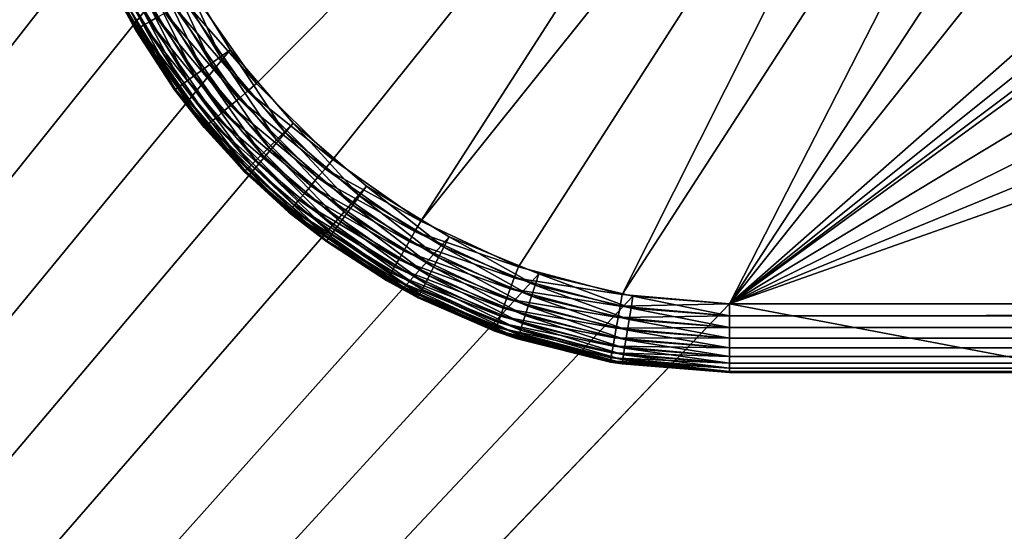
# Model space of a CAD drawing. Extents: x 0 to 1080, y 0 to 558.
# Drawn here: x 36 to 43, y 48 to 52 of the extents above; entities that cross this region are included whole.
import ezdxf

# ---------------------------------------------------------------- set-up
doc = ezdxf.new("R2010")
doc.units = 0

msp = doc.modelspace()

# ---------------------------------------------------------------- linework, layer by layer
for points in [[(4.999995, 279.999695, 129.999695), (37.121422, 112.588799, 129.999695), (4.999995, 11.99973, 129.999695)], [(1062, 193.832504, 809.554504), (36.000011, 193.832504, 809.554504), (36.000011, 21.53474, 805.992493)], [(1062, 193.832504, 809.554504), (36.000011, 21.53474, 805.992493), (1062, 21.53474, 805.992493)], [(4.999995, 11.99973, 129.999695), (37.121422, 112.588799, 129.999695), (36.9184, 111.8311, 129.999695)], [(4.999995, 11.99973, 129.999695), (36.9184, 111.8311, 129.999695), (36.85004, 111.049698, 129.999695)], [(36.85004, 111.049698, 129.999695), (36.85004, 54.449741, 129.999695), (4.999995, 11.99973, 129.999695)], [(41.35001, 49.949741, 126.999702), (71.02993, 67.888474, 126.999702), (73.800034, 65.948837, 126.999702)], [(50.118, 56.336079, 126.999702), (71.02993, 67.888474, 126.999702), (41.35001, 49.949741, 126.999702)], [(1054.260986, 67.167313, 809.283386), (19.500019, 21.472719, 807.991577), (1054.624023, 67.260803, 809.285828)], [(1054.624023, 67.260803, 809.285828), (19.500019, 21.472719, 807.991577), (26.385719, 63.270538, 809.183105)], [(1054.260986, 67.167313, 809.283386), (1053.922974, 67.01767, 809.279602), (19.500019, 21.472719, 807.991577)], [(19.500019, 21.472719, 807.991577), (1053.922974, 67.01767, 809.279602), (1053.75, 66.913338, 809.276978)], [(19.500019, 21.472719, 807.991577), (1053.75, 66.913338, 809.276978), (1053.609009, 66.81134, 809.274292)], [(1053.609009, 66.81134, 809.274292), (1053.331055, 66.551369, 809.2677), (19.500019, 21.472719, 807.991577)], [(19.500019, 21.472719, 807.991577), (1053.331055, 66.551369, 809.2677), (1053.10498, 66.255478, 809.260071)], [(19.500019, 21.472719, 807.991577), (1053.10498, 66.255478, 809.260071), (1053.015991, 66.104317, 809.256226)], [(1053.015991, 66.104317, 809.256226), (1052.93103, 65.926582, 809.251709), (19.500019, 21.472719, 807.991577)], [(19.500019, 21.472719, 807.991577), (1052.93103, 65.926582, 809.251709), (1052.812988, 65.573769, 809.242615)], [(73.800034, 65.948837, 126.999702), (76.864838, 64.519699, 126.999702), (41.35001, 49.949741, 126.999702)], [(19.500019, 21.472719, 807.991577), (1052.812988, 65.573769, 809.242615), (1052.755981, 65.203377, 809.233093)], [(1052.755981, 65.203377, 809.233093), (1052.755005, 64.883873, 809.224792), (19.500019, 21.472719, 807.991577)], [(19.500019, 21.472719, 807.991577), (1052.755005, 64.883873, 809.224792), (1052.812012, 64.514923, 809.215271)], [(19.500019, 21.472719, 807.991577), (1052.812012, 64.514923, 809.215271), (1060.5, 21.472719, 807.991577)], [(41.35001, 49.949741, 126.999702), (76.864838, 64.519699, 126.999702), (80.131233, 63.64447, 126.999702)], [(41.35001, 49.949741, 126.999702), (80.131233, 63.64447, 126.999702), (108.724998, 49.949741, 126.999702)], [(19.500019, 21.426229, 809.490784), (1052.209961, 62.807201, 810.671509), (1051.880981, 63.31189, 810.68457)], [(1051.880981, 63.31189, 810.68457), (28.091909, 63.262272, 810.683289), (19.500019, 21.426229, 809.490784)], [(19.500019, 21.426229, 809.490784), (1052.488037, 62.493099, 810.66333), (1052.209961, 62.807201, 810.671509)], [(1052.593018, 62.392059, 810.660706), (1052.488037, 62.493099, 810.66333), (19.500019, 21.426229, 809.490784)], [(19.500019, 21.426229, 809.490784), (1053.026001, 62.053928, 810.651794), (1052.593018, 62.392059, 810.660706)], [(19.500019, 21.426229, 809.490784), (1053.03894, 62.045349, 810.651611), (1053.026001, 62.053928, 810.651794)], [(1060.5, 21.426229, 809.490784), (1053.03894, 62.045349, 810.651611), (19.500019, 21.426229, 809.490784)], [(43.13961, 56.840839, 126.999702), (37.902828, 51.557178, 126.999702), (37.452942, 52.199741, 126.999702)], [(38.457451, 51.002529, 126.999702), (37.902828, 51.557178, 126.999702), (43.13961, 56.840839, 126.999702)], [(38.457451, 51.002529, 126.999702), (43.13961, 56.840839, 126.999702), (39.100052, 50.55262, 126.999702)], [(39.100052, 50.55262, 126.999702), (43.13961, 56.840839, 126.999702), (43.775021, 56.39592, 126.999702)], [(39.100052, 50.55262, 126.999702), (43.775021, 56.39592, 126.999702), (39.810959, 50.221119, 126.999702)], [(39.810959, 50.221119, 126.999702), (43.775021, 56.39592, 126.999702), (40.568588, 50.018101, 126.999702)], [(40.568588, 50.018101, 126.999702), (43.775021, 56.39592, 126.999702), (44.478031, 56.068111, 126.999702)], [(50.118, 56.336079, 126.999702), (41.35001, 49.949741, 126.999702), (49.444939, 56.040852, 126.999702)], [(40.568588, 50.018101, 126.999702), (44.478031, 56.068111, 126.999702), (41.35001, 49.949741, 126.999702)], [(41.35001, 49.949741, 126.999702), (44.478031, 56.068111, 126.999702), (45.227291, 55.86734, 126.999702)], [(41.35001, 49.949741, 126.999702), (48.73246, 55.860432, 126.999702), (49.444939, 56.040852, 126.999702)], [(41.35001, 49.949741, 126.999702), (45.227291, 55.86734, 126.999702), (46.000031, 55.79974, 126.999702)], [(41.35001, 49.949741, 126.999702), (48.000011, 55.79974, 126.999702), (48.73246, 55.860432, 126.999702)], [(46.000031, 55.79974, 126.999702), (48.000011, 55.79974, 126.999702), (41.35001, 49.949741, 126.999702)], [(4.999995, 11.99973, 129.999695), (36.85004, 54.449741, 129.999695), (36.905411, 53.745781, 129.999695)], [(4.999995, 11.99973, 129.999695), (36.905411, 53.745781, 129.999695), (37.070271, 53.059158, 129.999695)], [(37.070271, 53.059158, 129.999695), (37.340519, 52.406769, 129.999695), (4.999995, 11.99973, 129.999695)], [(37.121181, 52.008228, 127.178299), (36.714489, 52.762539, 127.249702), (36.761459, 52.77964, 127.178299)], [(37.121181, 52.008228, 127.178299), (36.761459, 52.77964, 127.178299), (37.17458, 52.03904, 127.116699)], [(37.046021, 51.964802, 127.328697), (36.658699, 52.742229, 127.412903), (36.679859, 52.74995, 127.328697)], [(37.026459, 51.953522, 127.412903), (36.894981, 52.179779, 127.499702), (36.658699, 52.742229, 127.412903)], [(37.026459, 51.953522, 127.412903), (36.658699, 52.742229, 127.412903), (37.046021, 51.964802, 127.328697)], [(37.0779, 51.983219, 127.249702), (36.679859, 52.74995, 127.328697), (36.714489, 52.762539, 127.249702)], [(37.046021, 51.964802, 127.328697), (36.679859, 52.74995, 127.328697), (37.0779, 51.983219, 127.249702)], [(37.0779, 51.983219, 127.249702), (36.714489, 52.762539, 127.249702), (37.121181, 52.008228, 127.178299)], [(4.999995, 11.99973, 129.999695), (37.340519, 52.406769, 129.999695), (37.709469, 51.80471, 129.999695)], [(37.571072, 51.704182, 129.969604), (37.263149, 52.367359, 129.992096), (37.18811, 52.32914, 129.969604)], [(37.639198, 51.75367, 129.992096), (37.340519, 52.406769, 129.999695), (37.263149, 52.367359, 129.992096)], [(37.571072, 51.704182, 129.969604), (37.639198, 51.75367, 129.992096), (37.263149, 52.367359, 129.992096)], [(37.639198, 51.75367, 129.992096), (37.709469, 51.80471, 129.999695), (37.340519, 52.406769, 129.999695)], [(37.449421, 51.615791, 129.882797), (37.117722, 52.29327, 129.9328), (37.054119, 52.26086, 129.882797)], [(37.507179, 51.657749, 129.9328), (37.18811, 52.32914, 129.969604), (37.117722, 52.29327, 129.9328)], [(37.449421, 51.615791, 129.882797), (37.507179, 51.657749, 129.9328), (37.117722, 52.29327, 129.9328)], [(37.507179, 51.657749, 129.9328), (37.571072, 51.704182, 129.969604), (37.18811, 52.32914, 129.969604)], [(37.329319, 51.52853, 129.6707), (36.9547, 52.210201, 129.749695), (36.92186, 52.193459, 129.6707)], [(37.359119, 51.550179, 129.749695), (36.999229, 52.232891, 129.821106), (36.9547, 52.210201, 129.749695)], [(37.329319, 51.52853, 129.6707), (37.359119, 51.550179, 129.749695), (36.9547, 52.210201, 129.749695)], [(37.39959, 51.579559, 129.821106), (37.054119, 52.26086, 129.882797), (36.999229, 52.232891, 129.821106)], [(37.359119, 51.550179, 129.749695), (37.39959, 51.579559, 129.821106), (36.999229, 52.232891, 129.821106)], [(37.39959, 51.579559, 129.821106), (37.449421, 51.615791, 129.882797), (37.054119, 52.26086, 129.882797)], [(37.902828, 51.557178, 126.999702), (37.37772, 52.156311, 127.007301), (37.452942, 52.199741, 126.999702)], [(37.304939, 51.510811, 129.499695), (36.901772, 52.183231, 129.586502), (36.894981, 52.179779, 129.499695)], [(37.019909, 51.949741, 127.499702), (37.304939, 51.510811, 129.499695), (36.894981, 52.179779, 129.499695)], [(37.019909, 51.949741, 127.499702), (36.894981, 52.179779, 129.499695), (36.894981, 52.179779, 127.499702)], [(37.019909, 51.949741, 127.499702), (36.894981, 52.179779, 127.499702), (37.026459, 51.953522, 127.412903)], [(37.311081, 51.51527, 129.586502), (36.92186, 52.193459, 129.6707), (36.901772, 52.183231, 129.586502)], [(37.304939, 51.510811, 129.499695), (37.311081, 51.51527, 129.586502), (36.901772, 52.183231, 129.586502)], [(37.311081, 51.51527, 129.586502), (37.329319, 51.52853, 129.6707), (36.92186, 52.193459, 129.6707)], [(37.836311, 51.501381, 127.007301), (37.304821, 52.114231, 127.0299), (37.37772, 52.156311, 127.007301)], [(37.836311, 51.501381, 127.007301), (37.37772, 52.156311, 127.007301), (37.902828, 51.557178, 126.999702)], [(37.711319, 51.396488, 127.066704), (37.17458, 52.03904, 127.116699), (37.236389, 52.07473, 127.066704)], [(37.77182, 51.447269, 127.0299), (37.236389, 52.07473, 127.066704), (37.304821, 52.114231, 127.0299)], [(37.711319, 51.396488, 127.066704), (37.236389, 52.07473, 127.066704), (37.77182, 51.447269, 127.0299)], [(37.77182, 51.447269, 127.0299), (37.304821, 52.114231, 127.0299), (37.836311, 51.501381, 127.007301)], [(37.571129, 51.278858, 127.249702), (37.046021, 51.964802, 127.328697), (37.0779, 51.983219, 127.249702)], [(37.609402, 51.310989, 127.178299), (37.0779, 51.983219, 127.249702), (37.121181, 52.008228, 127.178299)], [(37.571129, 51.278858, 127.249702), (37.0779, 51.983219, 127.249702), (37.609402, 51.310989, 127.178299)], [(37.656609, 51.35059, 127.116699), (37.121181, 52.008228, 127.178299), (37.17458, 52.03904, 127.116699)], [(37.609402, 51.310989, 127.178299), (37.121181, 52.008228, 127.178299), (37.656609, 51.35059, 127.116699)], [(37.656609, 51.35059, 127.116699), (37.17458, 52.03904, 127.116699), (37.711319, 51.396488, 127.066704)], [(37.304939, 51.510811, 127.499702), (37.019909, 51.949741, 127.499702), (37.026459, 51.953522, 127.412903)], [(37.304939, 51.510811, 127.499702), (37.304939, 51.510811, 129.499695), (37.019909, 51.949741, 127.499702)], [(37.542881, 51.25518, 127.328697), (37.026459, 51.953522, 127.412903), (37.046021, 51.964802, 127.328697)], [(37.525589, 51.240681, 127.412903), (37.304939, 51.510811, 127.499702), (37.026459, 51.953522, 127.412903)], [(37.525589, 51.240681, 127.412903), (37.026459, 51.953522, 127.412903), (37.542881, 51.25518, 127.328697)], [(37.542881, 51.25518, 127.328697), (37.046021, 51.964802, 127.328697), (37.571129, 51.278858, 127.249702)], [(4.999995, 11.99973, 129.999695), (37.709469, 51.80471, 129.999695), (38.168011, 51.267761, 129.999695)], [(38.106621, 51.206371, 129.992096), (37.709469, 51.80471, 129.999695), (37.639198, 51.75367, 129.992096)], [(38.106621, 51.206371, 129.992096), (38.168011, 51.267761, 129.999695), (37.709469, 51.80471, 129.999695)], [(37.991291, 51.090969, 129.9328), (37.571072, 51.704182, 129.969604), (37.507179, 51.657749, 129.9328)], [(38.047131, 51.146839, 129.969604), (37.639198, 51.75367, 129.992096), (37.571072, 51.704182, 129.969604)], [(37.991291, 51.090969, 129.9328), (38.047131, 51.146839, 129.969604), (37.571072, 51.704182, 129.969604)], [(38.047131, 51.146839, 129.969604), (38.106621, 51.206371, 129.992096), (37.639198, 51.75367, 129.992096)], [(37.9408, 51.040489, 129.882797), (37.507179, 51.657749, 129.9328), (37.449421, 51.615791, 129.882797)], [(37.9408, 51.040489, 129.882797), (37.991291, 51.090969, 129.9328), (37.507179, 51.657749, 129.9328)], [(37.835838, 50.93552, 129.6707), (37.359119, 51.550179, 129.749695), (37.329319, 51.52853, 129.6707)], [(37.861881, 50.961571, 129.749695), (37.39959, 51.579559, 129.821106), (37.359119, 51.550179, 129.749695)], [(37.835838, 50.93552, 129.6707), (37.861881, 50.961571, 129.749695), (37.359119, 51.550179, 129.749695)], [(37.897228, 50.99691, 129.821106), (37.449421, 51.615791, 129.882797), (37.39959, 51.579559, 129.821106)], [(37.861881, 50.961571, 129.749695), (37.897228, 50.99691, 129.821106), (37.39959, 51.579559, 129.821106)], [(37.897228, 50.99691, 129.821106), (37.9408, 51.040489, 129.882797), (37.449421, 51.615791, 129.882797)], [(38.457451, 51.002529, 126.999702), (37.836311, 51.501381, 127.007301), (37.902828, 51.557178, 126.999702)], [(37.814499, 50.9142, 129.499695), (37.311081, 51.51527, 129.586502), (37.304939, 51.510811, 129.499695)], [(37.51981, 51.235802, 127.499702), (37.814499, 50.9142, 129.499695), (37.304939, 51.510811, 129.499695)], [(37.51981, 51.235802, 127.499702), (37.304939, 51.510811, 129.499695), (37.304939, 51.510811, 127.499702)], [(37.51981, 51.235802, 127.499702), (37.304939, 51.510811, 127.499702), (37.525589, 51.240681, 127.412903)], [(37.819859, 50.919579, 129.586502), (37.329319, 51.52853, 129.6707), (37.311081, 51.51527, 129.586502)], [(37.814499, 50.9142, 129.499695), (37.819859, 50.919579, 129.586502), (37.311081, 51.51527, 129.586502)], [(37.819859, 50.919579, 129.586502), (37.835838, 50.93552, 129.6707), (37.329319, 51.52853, 129.6707)], [(38.401661, 50.936031, 127.007301), (37.77182, 51.447269, 127.0299), (37.836311, 51.501381, 127.007301)], [(38.401661, 50.936031, 127.007301), (37.836311, 51.501381, 127.007301), (38.457451, 51.002529, 126.999702)], [(38.347542, 50.87154, 127.0299), (37.711319, 51.396488, 127.066704), (37.77182, 51.447269, 127.0299)], [(38.347542, 50.87154, 127.0299), (37.77182, 51.447269, 127.0299), (38.401661, 50.936031, 127.007301)], [(38.250858, 50.75634, 127.116699), (37.609402, 51.310989, 127.178299), (37.656609, 51.35059, 127.116699)], [(38.296761, 50.81102, 127.066704), (37.656609, 51.35059, 127.116699), (37.711319, 51.396488, 127.066704)], [(38.250858, 50.75634, 127.116699), (37.656609, 51.35059, 127.116699), (38.296761, 50.81102, 127.066704)], [(38.296761, 50.81102, 127.066704), (37.711319, 51.396488, 127.066704), (38.347542, 50.87154, 127.0299)], [(38.168011, 51.267761, 129.999695), (38.70499, 50.809158, 129.999695), (4.999995, 11.99973, 129.999695)], [(38.179161, 50.67083, 127.249702), (37.542881, 51.25518, 127.328697), (37.571129, 51.278858, 127.249702)], [(38.211288, 50.709129, 127.178299), (37.571129, 51.278858, 127.249702), (37.609402, 51.310989, 127.178299)], [(38.179161, 50.67083, 127.249702), (37.571129, 51.278858, 127.249702), (38.211288, 50.709129, 127.178299)], [(38.211288, 50.709129, 127.178299), (37.609402, 51.310989, 127.178299), (38.250858, 50.75634, 127.116699)], [(38.653969, 50.738918, 129.992096), (38.168011, 51.267761, 129.999695), (38.106621, 51.206371, 129.992096)], [(38.653969, 50.738918, 129.992096), (38.70499, 50.809158, 129.999695), (38.168011, 51.267761, 129.999695)], [(37.814499, 50.9142, 127.499702), (37.51981, 51.235802, 127.499702), (37.525589, 51.240681, 127.412903)], [(37.814499, 50.9142, 127.499702), (37.814499, 50.9142, 129.499695), (37.51981, 51.235802, 127.499702)], [(38.155441, 50.642609, 127.328697), (37.525589, 51.240681, 127.412903), (37.542881, 51.25518, 127.328697)], [(38.140949, 50.62532, 127.412903), (37.814499, 50.9142, 127.499702), (37.525589, 51.240681, 127.412903)], [(38.140949, 50.62532, 127.412903), (37.525589, 51.240681, 127.412903), (38.155441, 50.642609, 127.328697)], [(38.155441, 50.642609, 127.328697), (37.542881, 51.25518, 127.328697), (38.179161, 50.67083, 127.249702)], [(38.6045, 50.670799, 129.969604), (38.106621, 51.206371, 129.992096), (38.047131, 51.146839, 129.969604)], [(38.6045, 50.670799, 129.969604), (38.653969, 50.738918, 129.992096), (38.106621, 51.206371, 129.992096)], [(38.558071, 50.606911, 129.9328), (38.047131, 51.146839, 129.969604), (37.991291, 51.090969, 129.9328)], [(38.558071, 50.606911, 129.9328), (38.6045, 50.670799, 129.969604), (38.047131, 51.146839, 129.969604)], [(38.516102, 50.549149, 129.882797), (37.991291, 51.090969, 129.9328), (37.9408, 51.040489, 129.882797)], [(38.516102, 50.549149, 129.882797), (38.558071, 50.606911, 129.9328), (37.991291, 51.090969, 129.9328)], [(38.450481, 50.458851, 129.749695), (37.897228, 50.99691, 129.821106), (37.861881, 50.961571, 129.749695)], [(38.479858, 50.49929, 129.821106), (37.9408, 51.040489, 129.882797), (37.897228, 50.99691, 129.821106)], [(38.450481, 50.458851, 129.749695), (38.479858, 50.49929, 129.821106), (37.897228, 50.99691, 129.821106)], [(38.479858, 50.49929, 129.821106), (38.516102, 50.549149, 129.882797), (37.9408, 51.040489, 129.882797)], [(39.100052, 50.55262, 126.999702), (38.401661, 50.936031, 127.007301), (38.457451, 51.002529, 126.999702)], [(38.411079, 50.404652, 129.499695), (37.819859, 50.919579, 129.586502), (37.814499, 50.9142, 129.499695)], [(38.13607, 50.619511, 127.499702), (38.411079, 50.404652, 129.499695), (37.814499, 50.9142, 129.499695)], [(38.13607, 50.619511, 127.499702), (37.814499, 50.9142, 129.499695), (37.814499, 50.9142, 127.499702)], [(38.13607, 50.619511, 127.499702), (37.814499, 50.9142, 127.499702), (38.140949, 50.62532, 127.412903)], [(38.41555, 50.410789, 129.586502), (37.835838, 50.93552, 129.6707), (37.819859, 50.919579, 129.586502)], [(38.411079, 50.404652, 129.499695), (38.41555, 50.410789, 129.586502), (37.819859, 50.919579, 129.586502)], [(38.428841, 50.42905, 129.6707), (37.861881, 50.961571, 129.749695), (37.835838, 50.93552, 129.6707)], [(38.41555, 50.410789, 129.586502), (38.428841, 50.42905, 129.6707), (37.835838, 50.93552, 129.6707)], [(38.428841, 50.42905, 129.6707), (38.450481, 50.458851, 129.749695), (37.861881, 50.961571, 129.749695)], [(39.056599, 50.477428, 127.007301), (38.347542, 50.87154, 127.0299), (38.401661, 50.936031, 127.007301)], [(39.056599, 50.477428, 127.007301), (38.401661, 50.936031, 127.007301), (39.100052, 50.55262, 126.999702)], [(39.014519, 50.404518, 127.0299), (38.296761, 50.81102, 127.066704), (38.347542, 50.87154, 127.0299)], [(39.014519, 50.404518, 127.0299), (38.347542, 50.87154, 127.0299), (39.056599, 50.477428, 127.007301)], [(4.999995, 11.99973, 129.999695), (38.70499, 50.809158, 129.999695), (39.30706, 50.440208, 129.999695)], [(38.974998, 50.336109, 127.066704), (38.250858, 50.75634, 127.116699), (38.296761, 50.81102, 127.066704)], [(38.974998, 50.336109, 127.066704), (38.296761, 50.81102, 127.066704), (39.014519, 50.404518, 127.0299)], [(39.267658, 50.362839, 129.992096), (38.70499, 50.809158, 129.999695), (38.653969, 50.738918, 129.992096)], [(39.267658, 50.362839, 129.992096), (39.30706, 50.440208, 129.999695), (38.70499, 50.809158, 129.999695)], [(38.908482, 50.220909, 127.178299), (38.179161, 50.67083, 127.249702), (38.211288, 50.709129, 127.178299)], [(38.939301, 50.274281, 127.116699), (38.211288, 50.709129, 127.178299), (38.250858, 50.75634, 127.116699)], [(38.908482, 50.220909, 127.178299), (38.211288, 50.709129, 127.178299), (38.939301, 50.274281, 127.116699)], [(38.939301, 50.274281, 127.116699), (38.250858, 50.75634, 127.116699), (38.974998, 50.336109, 127.066704)], [(39.22945, 50.28783, 129.969604), (38.653969, 50.738918, 129.992096), (38.6045, 50.670799, 129.969604)], [(39.22945, 50.28783, 129.969604), (39.267658, 50.362839, 129.992096), (38.653969, 50.738918, 129.992096)], [(38.411079, 50.404652, 127.499702), (38.13607, 50.619511, 127.499702), (38.140949, 50.62532, 127.412903)], [(38.411079, 50.404652, 127.499702), (38.411079, 50.404652, 129.499695), (38.13607, 50.619511, 127.499702)], [(38.865089, 50.145721, 127.328697), (38.140949, 50.62532, 127.412903), (38.155441, 50.642609, 127.328697)], [(38.853821, 50.126179, 127.412903), (38.411079, 50.404652, 127.499702), (38.140949, 50.62532, 127.412903)], [(38.853821, 50.126179, 127.412903), (38.140949, 50.62532, 127.412903), (38.865089, 50.145721, 127.328697)], [(38.883511, 50.17762, 127.249702), (38.155441, 50.642609, 127.328697), (38.179161, 50.67083, 127.249702)], [(38.865089, 50.145721, 127.328697), (38.155441, 50.642609, 127.328697), (38.883511, 50.17762, 127.249702)], [(38.883511, 50.17762, 127.249702), (38.179161, 50.67083, 127.249702), (38.908482, 50.220909, 127.178299)], [(39.193569, 50.217449, 129.9328), (38.6045, 50.670799, 129.969604), (38.558071, 50.606911, 129.9328)], [(39.193569, 50.217449, 129.9328), (39.22945, 50.28783, 129.969604), (38.6045, 50.670799, 129.969604)], [(39.13319, 50.09893, 129.821106), (38.516102, 50.549149, 129.882797), (38.479858, 50.49929, 129.821106)], [(39.161152, 50.153839, 129.882797), (38.558071, 50.606911, 129.9328), (38.516102, 50.549149, 129.882797)], [(39.13319, 50.09893, 129.821106), (39.161152, 50.153839, 129.882797), (38.516102, 50.549149, 129.882797)], [(39.161152, 50.153839, 129.882797), (39.193569, 50.217449, 129.9328), (38.558071, 50.606911, 129.9328)], [(39.810959, 50.221119, 126.999702), (39.056599, 50.477428, 127.007301), (39.100052, 50.55262, 126.999702)], [(39.110481, 50.05439, 129.749695), (38.479858, 50.49929, 129.821106), (38.450481, 50.458851, 129.749695)], [(39.110481, 50.05439, 129.749695), (39.13319, 50.09893, 129.821106), (38.479858, 50.49929, 129.821106)], [(39.781212, 50.13953, 127.007301), (39.014519, 50.404518, 127.0299), (39.056599, 50.477428, 127.007301)], [(39.781212, 50.13953, 127.007301), (39.056599, 50.477428, 127.007301), (39.810959, 50.221119, 126.999702)], [(4.999995, 11.99973, 129.999695), (39.30706, 50.440208, 129.999695), (39.959431, 50.169971, 129.999695)], [(39.080078, 49.994709, 129.499695), (38.41555, 50.410789, 129.586502), (38.411079, 50.404652, 129.499695)], [(38.85001, 50.11961, 127.499702), (39.080078, 49.994709, 129.499695), (38.411079, 50.404652, 129.499695)], [(38.85001, 50.11961, 127.499702), (38.411079, 50.404652, 129.499695), (38.411079, 50.404652, 127.499702)], [(38.85001, 50.11961, 127.499702), (38.411079, 50.404652, 127.499702), (38.853821, 50.126179, 127.412903)], [(39.083542, 50.001469, 129.586502), (38.428841, 50.42905, 129.6707), (38.41555, 50.410789, 129.586502)], [(39.080078, 49.994709, 129.499695), (39.083542, 50.001469, 129.586502), (38.41555, 50.410789, 129.586502)], [(39.093731, 50.021568, 129.6707), (38.450481, 50.458851, 129.749695), (38.428841, 50.42905, 129.6707)], [(39.083542, 50.001469, 129.586502), (39.093731, 50.021568, 129.6707), (38.428841, 50.42905, 129.6707)], [(39.093731, 50.021568, 129.6707), (39.110481, 50.05439, 129.749695), (38.450481, 50.458851, 129.749695)], [(39.752419, 50.060421, 127.0299), (38.974998, 50.336109, 127.066704), (39.014519, 50.404518, 127.0299)], [(39.752419, 50.060421, 127.0299), (39.014519, 50.404518, 127.0299), (39.781212, 50.13953, 127.007301)], [(39.93261, 50.08741, 129.992096), (39.30706, 50.440208, 129.999695), (39.267658, 50.362839, 129.992096)], [(39.93261, 50.08741, 129.992096), (39.959431, 50.169971, 129.999695), (39.30706, 50.440208, 129.999695)], [(39.725422, 49.986198, 127.066704), (38.939301, 50.274281, 127.116699), (38.974998, 50.336109, 127.066704)], [(39.725422, 49.986198, 127.066704), (38.974998, 50.336109, 127.066704), (39.752419, 50.060421, 127.0299)], [(39.90662, 50.007339, 129.969604), (39.267658, 50.362839, 129.992096), (39.22945, 50.28783, 129.969604)], [(39.90662, 50.007339, 129.969604), (39.93261, 50.08741, 129.992096), (39.267658, 50.362839, 129.992096)], [(39.700981, 49.919102, 127.116699), (38.908482, 50.220909, 127.178299), (38.939301, 50.274281, 127.116699)], [(39.700981, 49.919102, 127.116699), (38.939301, 50.274281, 127.116699), (39.725422, 49.986198, 127.066704)], [(39.882179, 49.932209, 129.9328), (39.22945, 50.28783, 129.969604), (39.193569, 50.217449, 129.9328)], [(39.882179, 49.932209, 129.9328), (39.90662, 50.007339, 129.969604), (39.22945, 50.28783, 129.969604)], [(39.679939, 49.861191, 127.178299), (38.883511, 50.17762, 127.249702), (38.908482, 50.220909, 127.178299)], [(39.679939, 49.861191, 127.178299), (38.908482, 50.220909, 127.178299), (39.700981, 49.919102, 127.116699)], [(39.86013, 49.864319, 129.882797), (39.193569, 50.217449, 129.9328), (39.161152, 50.153839, 129.882797)], [(39.86013, 49.864319, 129.882797), (39.882179, 49.932209, 129.9328), (39.193569, 50.217449, 129.9328)], [(39.810959, 50.221119, 126.999702), (40.568588, 50.018101, 126.999702), (39.781212, 50.13953, 127.007301)], [(39.959431, 50.169971, 129.999695), (40.64608, 50.005138, 129.999695), (4.999995, 11.99973, 129.999695)], [(39.080078, 49.994709, 127.499702), (38.85001, 50.11961, 127.499702), (38.853821, 50.126179, 127.412903)], [(39.080078, 49.994709, 127.499702), (39.080078, 49.994709, 129.499695), (38.85001, 50.11961, 127.499702)], [(39.650261, 49.77961, 127.328697), (38.853821, 50.126179, 127.412903), (38.865089, 50.145721, 127.328697)], [(39.080078, 49.994709, 127.499702), (38.853821, 50.126179, 127.412903), (39.63995, 49.75127, 127.499702)], [(39.642509, 49.7584, 127.412903), (39.63995, 49.75127, 127.499702), (38.853821, 50.126179, 127.412903)], [(39.642509, 49.7584, 127.412903), (38.853821, 50.126179, 127.412903), (39.650261, 49.77961, 127.328697)], [(39.662842, 49.81422, 127.249702), (38.865089, 50.145721, 127.328697), (38.883511, 50.17762, 127.249702)], [(39.650261, 49.77961, 127.328697), (38.865089, 50.145721, 127.328697), (39.662842, 49.81422, 127.249702)], [(39.662842, 49.81422, 127.249702), (38.883511, 50.17762, 127.249702), (39.679939, 49.861191, 127.178299)], [(39.841061, 49.805698, 129.821106), (39.161152, 50.153839, 129.882797), (39.13319, 50.09893, 129.821106)], [(39.841061, 49.805698, 129.821106), (39.86013, 49.864319, 129.882797), (39.161152, 50.153839, 129.882797)], [(39.781212, 50.13953, 127.007301), (40.553539, 49.932598, 127.007301), (39.752419, 50.060421, 127.0299)], [(39.781212, 50.13953, 127.007301), (40.568588, 50.018101, 126.999702), (40.553539, 49.932598, 127.007301)], [(40.632488, 49.91938, 129.992096), (39.959431, 50.169971, 129.999695), (39.93261, 50.08741, 129.992096)], [(40.632488, 49.91938, 129.992096), (40.64608, 50.005138, 129.999695), (39.959431, 50.169971, 129.999695)], [(39.814232, 49.723129, 129.6707), (39.110481, 50.05439, 129.749695), (39.093731, 50.021568, 129.6707)], [(39.825619, 49.758171, 129.749695), (39.13319, 50.09893, 129.821106), (39.110481, 50.05439, 129.749695)], [(39.814232, 49.723129, 129.6707), (39.825619, 49.758171, 129.749695), (39.110481, 50.05439, 129.749695)], [(39.825619, 49.758171, 129.749695), (39.841061, 49.805698, 129.821106), (39.13319, 50.09893, 129.821106)], [(39.752419, 50.060421, 127.0299), (40.53891, 49.849689, 127.0299), (39.725422, 49.986198, 127.066704)], [(39.752419, 50.060421, 127.0299), (40.553539, 49.932598, 127.007301), (40.53891, 49.849689, 127.0299)], [(40.619308, 49.836231, 129.969604), (39.93261, 50.08741, 129.992096), (39.90662, 50.007339, 129.969604)], [(40.619308, 49.836231, 129.969604), (40.632488, 49.91938, 129.992096), (39.93261, 50.08741, 129.992096)], [(4.999995, 11.99973, 129.999695), (40.64608, 50.005138, 129.999695), (41.35001, 49.949741, 129.999695)], [(39.804939, 49.69445, 129.499695), (39.083542, 50.001469, 129.586502), (39.080078, 49.994709, 129.499695)], [(39.63995, 49.75127, 127.499702), (39.804939, 49.69445, 129.499695), (39.080078, 49.994709, 129.499695)], [(39.63995, 49.75127, 127.499702), (39.080078, 49.994709, 129.499695), (39.080078, 49.994709, 127.499702)], [(39.807259, 49.701679, 129.586502), (39.093731, 50.021568, 129.6707), (39.083542, 50.001469, 129.586502)], [(39.804939, 49.69445, 129.499695), (39.807259, 49.701679, 129.586502), (39.083542, 50.001469, 129.586502)], [(39.807259, 49.701679, 129.586502), (39.814232, 49.723129, 129.6707), (39.093731, 50.021568, 129.6707)], [(39.725422, 49.986198, 127.066704), (40.5252, 49.771889, 127.066704), (39.700981, 49.919102, 127.116699)], [(39.725422, 49.986198, 127.066704), (40.53891, 49.849689, 127.0299), (40.5252, 49.771889, 127.066704)], [(40.606949, 49.758209, 129.9328), (39.90662, 50.007339, 129.969604), (39.882179, 49.932209, 129.9328)], [(40.606949, 49.758209, 129.9328), (40.619308, 49.836231, 129.969604), (39.90662, 50.007339, 129.969604)], [(41.35001, 49.949741, 126.999702), (40.553539, 49.932598, 127.007301), (40.568588, 50.018101, 126.999702)], [(41.35001, 49.862911, 129.992096), (40.64608, 50.005138, 129.999695), (40.632488, 49.91938, 129.992096)], [(41.35001, 49.862911, 129.992096), (41.35001, 49.949741, 129.999695), (40.64608, 50.005138, 129.999695)], [(4.999995, 11.99973, 129.999695), (41.35001, 49.949741, 129.999695), (242.074997, 11.99973, 129.999695)], [(39.700981, 49.919102, 127.116699), (40.512798, 49.701591, 127.116699), (39.679939, 49.861191, 127.178299)], [(39.700981, 49.919102, 127.116699), (40.5252, 49.771889, 127.066704), (40.512798, 49.701591, 127.116699)], [(40.595798, 49.687698, 129.882797), (39.882179, 49.932209, 129.9328), (39.86013, 49.864319, 129.882797)], [(40.595798, 49.687698, 129.882797), (40.606949, 49.758209, 129.9328), (39.882179, 49.932209, 129.9328)], [(41.35001, 49.862911, 127.007301), (40.53891, 49.849689, 127.0299), (40.553539, 49.932598, 127.007301)], [(41.35001, 49.862911, 127.007301), (40.553539, 49.932598, 127.007301), (41.35001, 49.949741, 126.999702)], [(41.35001, 49.778728, 129.969604), (40.632488, 49.91938, 129.992096), (40.619308, 49.836231, 129.969604)], [(41.35001, 49.778728, 129.969604), (41.35001, 49.862911, 129.992096), (40.632488, 49.91938, 129.992096)], [(242.074997, 11.99973, 129.999695), (41.35001, 49.949741, 129.999695), (125.650002, 49.949741, 129.999695)], [(41.35001, 49.862911, 127.007301), (41.35001, 49.949741, 126.999702), (108.724998, 49.949741, 126.999702)], [(108.724998, 49.949741, 126.999702), (125.650002, 49.862911, 127.007301), (41.35001, 49.862911, 127.007301)], [(41.35001, 49.862911, 129.992096), (125.650002, 49.862911, 129.992096), (41.35001, 49.949741, 129.999695)], [(41.35001, 49.949741, 129.999695), (125.650002, 49.862911, 129.992096), (125.650002, 49.871521, 129.993607)], [(41.35001, 49.949741, 129.999695), (125.650002, 49.871521, 129.993607), (125.650002, 49.949741, 129.999695)], [(39.679939, 49.861191, 127.178299), (40.502102, 49.640888, 127.178299), (39.662842, 49.81422, 127.249702)], [(39.679939, 49.861191, 127.178299), (40.512798, 49.701591, 127.116699), (40.502102, 49.640888, 127.178299)], [(40.58614, 49.626831, 129.821106), (39.86013, 49.864319, 129.882797), (39.841061, 49.805698, 129.821106)], [(40.58614, 49.626831, 129.821106), (40.595798, 49.687698, 129.882797), (39.86013, 49.864319, 129.882797)], [(41.35001, 49.778728, 127.0299), (40.5252, 49.771889, 127.066704), (40.53891, 49.849689, 127.0299)], [(41.35001, 49.778728, 127.0299), (40.53891, 49.849689, 127.0299), (41.35001, 49.862911, 127.007301)], [(41.35001, 49.699741, 129.9328), (40.619308, 49.836231, 129.969604), (40.606949, 49.758209, 129.9328)], [(41.35001, 49.699741, 129.9328), (41.35001, 49.778728, 129.969604), (40.619308, 49.836231, 129.969604)], [(41.35001, 49.862911, 127.007301), (125.650002, 49.862911, 127.007301), (125.650002, 49.795231, 127.0242)], [(41.35001, 49.862911, 127.007301), (125.650002, 49.795231, 127.0242), (41.35001, 49.778728, 127.0299)], [(41.35001, 49.778728, 129.969604), (125.650002, 49.778728, 129.969604), (41.35001, 49.862911, 129.992096)], [(125.650002, 49.778728, 129.969604), (125.650002, 49.795231, 129.975296), (41.35001, 49.862911, 129.992096)], [(41.35001, 49.862911, 129.992096), (125.650002, 49.795231, 129.975296), (125.650002, 49.862911, 129.992096)], [(39.804939, 49.69445, 127.499702), (39.63995, 49.75127, 127.499702), (39.642509, 49.7584, 127.412903)], [(39.650261, 49.77961, 127.328697), (40.487019, 49.555389, 127.328697), (39.642509, 49.7584, 127.412903)], [(40.481781, 49.525688, 127.499702), (39.804939, 49.69445, 127.499702), (39.642509, 49.7584, 127.412903)], [(39.642509, 49.7584, 127.412903), (40.487019, 49.555389, 127.328697), (40.483089, 49.533169, 127.412903)], [(39.642509, 49.7584, 127.412903), (40.483089, 49.533169, 127.412903), (40.481781, 49.525688, 127.499702)], [(39.662842, 49.81422, 127.249702), (40.493401, 49.59166, 127.249702), (39.650261, 49.77961, 127.328697)], [(39.650261, 49.77961, 127.328697), (40.493401, 49.59166, 127.249702), (40.487019, 49.555389, 127.328697)], [(39.662842, 49.81422, 127.249702), (40.502102, 49.640888, 127.178299), (40.493401, 49.59166, 127.249702)], [(40.572552, 49.541069, 129.6707), (39.825619, 49.758171, 129.749695), (39.814232, 49.723129, 129.6707)], [(40.578339, 49.577461, 129.749695), (39.841061, 49.805698, 129.821106), (39.825619, 49.758171, 129.749695)], [(40.572552, 49.541069, 129.6707), (40.578339, 49.577461, 129.749695), (39.825619, 49.758171, 129.749695)], [(40.578339, 49.577461, 129.749695), (40.58614, 49.626831, 129.821106), (39.841061, 49.805698, 129.821106)], [(41.35001, 49.699741, 127.066704), (40.512798, 49.701591, 127.116699), (40.5252, 49.771889, 127.066704)], [(41.35001, 49.699741, 127.066704), (40.5252, 49.771889, 127.066704), (41.35001, 49.778728, 127.0299)], [(41.35001, 49.62833, 129.882797), (40.606949, 49.758209, 129.9328), (40.595798, 49.687698, 129.882797)], [(41.35001, 49.62833, 129.882797), (41.35001, 49.699741, 129.9328), (40.606949, 49.758209, 129.9328)], [(41.35001, 49.778728, 127.0299), (125.650002, 49.795231, 127.0242), (125.650002, 49.778728, 127.0299)], [(41.35001, 49.778728, 127.0299), (125.650002, 49.722729, 127.054199), (41.35001, 49.699741, 127.066704)], [(41.35001, 49.778728, 127.0299), (125.650002, 49.778728, 127.0299), (125.650002, 49.722729, 127.054199)], [(41.35001, 49.699741, 129.9328), (125.650002, 49.699741, 129.9328), (41.35001, 49.778728, 129.969604)], [(125.650002, 49.699741, 129.9328), (125.650002, 49.722729, 129.945206), (41.35001, 49.778728, 129.969604)], [(41.35001, 49.778728, 129.969604), (125.650002, 49.722729, 129.945206), (125.650002, 49.778728, 129.969604)], [(39.804939, 49.69445, 127.499702), (39.804939, 49.69445, 129.499695), (39.63995, 49.75127, 127.499702)], [(40.567848, 49.511299, 129.499695), (39.807259, 49.701679, 129.586502), (39.804939, 49.69445, 129.499695)], [(40.481781, 49.525688, 127.499702), (40.567848, 49.511299, 129.499695), (39.804939, 49.69445, 129.499695)], [(40.481781, 49.525688, 127.499702), (39.804939, 49.69445, 129.499695), (39.804939, 49.69445, 127.499702)], [(40.569038, 49.518791, 129.586502), (39.814232, 49.723129, 129.6707), (39.807259, 49.701679, 129.586502)], [(40.567848, 49.511299, 129.499695), (40.569038, 49.518791, 129.586502), (39.807259, 49.701679, 129.586502)], [(40.569038, 49.518791, 129.586502), (40.572552, 49.541069, 129.6707), (39.814232, 49.723129, 129.6707)], [(41.35001, 49.62833, 127.116699), (40.502102, 49.640888, 127.178299), (40.512798, 49.701591, 127.116699)], [(41.35001, 49.62833, 127.116699), (40.512798, 49.701591, 127.116699), (41.35001, 49.699741, 127.066704)], [(41.35001, 49.566719, 129.821106), (40.595798, 49.687698, 129.882797), (40.58614, 49.626831, 129.821106)], [(41.35001, 49.566719, 129.821106), (41.35001, 49.62833, 129.882797), (40.595798, 49.687698, 129.882797)], [(41.35001, 49.699741, 127.066704), (125.650002, 49.722729, 127.054199), (125.650002, 49.699741, 127.066704)], [(41.35001, 49.699741, 127.066704), (125.650002, 49.655842, 127.0952), (41.35001, 49.62833, 127.116699)], [(41.35001, 49.699741, 127.066704), (125.650002, 49.699741, 127.066704), (125.650002, 49.655842, 127.0952)], [(41.35001, 49.62833, 129.882797), (125.650002, 49.62833, 129.882797), (41.35001, 49.699741, 129.9328)], [(125.650002, 49.62833, 129.882797), (125.650002, 49.655842, 129.904205), (41.35001, 49.699741, 129.9328)], [(41.35001, 49.699741, 129.9328), (125.650002, 49.655842, 129.904205), (125.650002, 49.699741, 129.9328)], [(41.35001, 49.566719, 127.178299), (40.493401, 49.59166, 127.249702), (40.502102, 49.640888, 127.178299)], [(41.35001, 49.566719, 127.178299), (40.502102, 49.640888, 127.178299), (41.35001, 49.62833, 127.116699)], [(41.35001, 49.51672, 129.749695), (40.58614, 49.626831, 129.821106), (40.578339, 49.577461, 129.749695)], [(41.35001, 49.51672, 129.749695), (41.35001, 49.566719, 129.821106), (40.58614, 49.626831, 129.821106)], [(41.35001, 49.62833, 127.116699), (125.650002, 49.655842, 127.0952), (125.650002, 49.62833, 127.116699)], [(41.35001, 49.62833, 127.116699), (125.650002, 49.59618, 127.146202), (41.35001, 49.566719, 127.178299)], [(41.35001, 49.62833, 127.116699), (125.650002, 49.62833, 127.116699), (125.650002, 49.59618, 127.146202)], [(41.35001, 49.566719, 129.821106), (125.650002, 49.566719, 129.821106), (41.35001, 49.62833, 129.882797)], [(125.650002, 49.566719, 129.821106), (125.650002, 49.59618, 129.853302), (41.35001, 49.62833, 129.882797)], [(41.35001, 49.62833, 129.882797), (125.650002, 49.59618, 129.853302), (125.650002, 49.62833, 129.882797)], [(41.35001, 49.479889, 127.328697), (40.483089, 49.533169, 127.412903), (40.487019, 49.555389, 127.328697)], [(41.35001, 49.51672, 127.249702), (40.487019, 49.555389, 127.328697), (40.493401, 49.59166, 127.249702)], [(41.35001, 49.479889, 127.328697), (40.487019, 49.555389, 127.328697), (41.35001, 49.51672, 127.249702)], [(41.35001, 49.51672, 127.249702), (40.493401, 49.59166, 127.249702), (41.35001, 49.566719, 127.178299)], [(41.35001, 49.457329, 129.586502), (40.572552, 49.541069, 129.6707), (40.569038, 49.518791, 129.586502)], [(41.35001, 49.479889, 129.6707), (40.578339, 49.577461, 129.749695), (40.572552, 49.541069, 129.6707)], [(41.35001, 49.457329, 129.586502), (41.35001, 49.479889, 129.6707), (40.572552, 49.541069, 129.6707)], [(41.35001, 49.479889, 129.6707), (41.35001, 49.51672, 129.749695), (40.578339, 49.577461, 129.749695)], [(41.35001, 49.566719, 127.178299), (125.650002, 49.59618, 127.146202), (125.650002, 49.566719, 127.178299)], [(41.35001, 49.566719, 127.178299), (125.650002, 49.566719, 127.178299), (41.35001, 49.51672, 127.249702)], [(41.35001, 49.51672, 127.249702), (125.650002, 49.566719, 127.178299), (125.650002, 49.545231, 127.205803)], [(41.35001, 49.51672, 129.749695), (125.650002, 49.545231, 129.793594), (41.35001, 49.566719, 129.821106)], [(41.35001, 49.566719, 129.821106), (125.650002, 49.545231, 129.793594), (125.650002, 49.566719, 129.821106)], [(41.35001, 49.51672, 127.249702), (125.650002, 49.545231, 127.205803), (125.650002, 49.51672, 127.249702)], [(41.35001, 49.51672, 129.749695), (125.650002, 49.51672, 129.749695), (125.650002, 49.545231, 129.793594)], [(40.481781, 49.525688, 127.499702), (40.483089, 49.533169, 127.412903), (41.35001, 49.457329, 127.412903)], [(41.35001, 49.44973, 127.499702), (40.567848, 49.511299, 129.499695), (40.481781, 49.525688, 127.499702)], [(40.481781, 49.525688, 127.499702), (41.35001, 49.457329, 127.412903), (41.35001, 49.44973, 127.499702)], [(41.35001, 49.457329, 127.412903), (40.483089, 49.533169, 127.412903), (41.35001, 49.479889, 127.328697)], [(41.35001, 49.44973, 129.499695), (40.569038, 49.518791, 129.586502), (40.567848, 49.511299, 129.499695)], [(41.35001, 49.44973, 127.499702), (41.35001, 49.44973, 129.499695), (40.567848, 49.511299, 129.499695)], [(41.35001, 49.44973, 129.499695), (41.35001, 49.457329, 129.586502), (40.569038, 49.518791, 129.586502)], [(41.35001, 49.479889, 127.328697), (41.35001, 49.51672, 127.249702), (125.650002, 49.51672, 127.249702)], [(125.650002, 49.51672, 127.249702), (125.650002, 49.504238, 127.272697), (41.35001, 49.479889, 127.328697)], [(41.35001, 49.479889, 129.6707), (125.650002, 49.504238, 129.7267), (41.35001, 49.51672, 129.749695)], [(125.650002, 49.504238, 129.7267), (125.650002, 49.51672, 129.749695), (41.35001, 49.51672, 129.749695)], [(41.35001, 49.479889, 127.328697), (125.650002, 49.504238, 127.272697), (125.650002, 49.479889, 127.328697)], [(41.35001, 49.479889, 129.6707), (125.650002, 49.479889, 129.6707), (125.650002, 49.504238, 129.7267)], [(41.35001, 49.479889, 127.328697), (125.650002, 49.479889, 127.328697), (41.35001, 49.457329, 127.412903)], [(41.35001, 49.457329, 127.412903), (125.650002, 49.479889, 127.328697), (125.650002, 49.474209, 127.3452)], [(41.35001, 49.457329, 129.586502), (125.650002, 49.474209, 129.654205), (41.35001, 49.479889, 129.6707)], [(125.650002, 49.474209, 129.654205), (125.650002, 49.479889, 129.6707), (41.35001, 49.479889, 129.6707)], [(41.35001, 49.457329, 127.412903), (125.650002, 49.474209, 127.3452), (125.650002, 49.457329, 127.412903)], [(41.35001, 49.457329, 129.586502), (125.650002, 49.457329, 129.586502), (125.650002, 49.474209, 129.654205)], [(41.35001, 49.457329, 127.412903), (125.650002, 49.457329, 127.412903), (41.35001, 49.44973, 127.499702)], [(41.35001, 49.44973, 127.499702), (125.650002, 49.457329, 127.412903), (125.650002, 49.455898, 127.421501)], [(41.35001, 49.44973, 129.499695), (125.650002, 49.455898, 129.578003), (41.35001, 49.457329, 129.586502)], [(125.650002, 49.455898, 129.578003), (125.650002, 49.457329, 129.586502), (41.35001, 49.457329, 129.586502)], [(41.35001, 49.44973, 127.499702), (125.650002, 49.455898, 127.421501), (125.650002, 49.44973, 127.499702)], [(125.650002, 49.44973, 129.499695), (125.650002, 49.455898, 129.578003), (41.35001, 49.44973, 129.499695)], [(41.35001, 49.44973, 129.499695), (41.35001, 49.44973, 127.499702), (125.650002, 49.44973, 129.499695)], [(125.650002, 49.44973, 129.499695), (41.35001, 49.44973, 127.499702), (125.650002, 49.44973, 127.499702)]]:
    msp.add_3dface(points)

doc.saveas('drawing.dxf')
